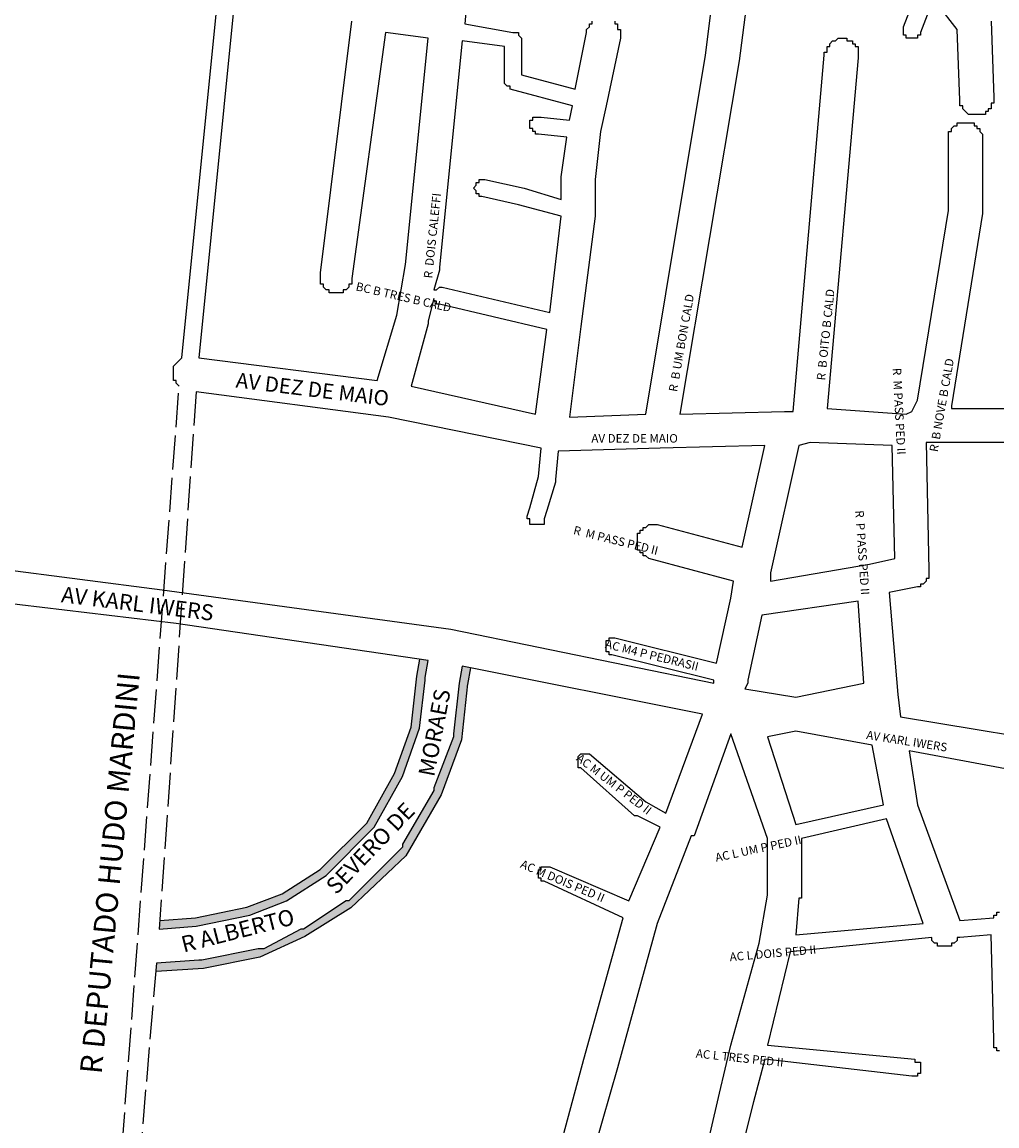
# Model space of a CAD drawing. Extents: x 11750 to 13251, y 11691 to 13655.
# Drawn here: x 12299 to 12644, y 12939 to 13329 of the extents above; entities that cross this region are included whole.
import ezdxf
from ezdxf.enums import TextEntityAlignment as Align

# ---------------------------------------------------------------- set-up
doc = ezdxf.new("R2010")
doc.units = 0
doc.header["$MEASUREMENT"] = 0
doc.linetypes.add('ACAD_ISO02W100', pattern=[15, 12, -3])
doc.linetypes.add('ACAD_ISO03W100', pattern=[30, 12, -18])
for name, color, linetype in [('0QUADRA10', 7, 'CONTINUOUS'), ('LOGRADOUROS', 7, 'CONTINUOUS'), ('QUADRAS', 5, 'CONTINUOUS')]:
    doc.layers.add(name, color=color, linetype=linetype)

msp = doc.modelspace()

# ---------------------------------------------------------------- hatches: boundary and pattern name
at = {"layer": '0QUADRA10'}
h = msp.add_hatch(color=256, dxfattribs=at)
h.paths.add_polyline_path([(12423.81, 13044.2), (12433.81, 13062.2), (12439.81, 13079.2), (12441.81, 13096.2), (12441.81, 13097.2), (12442.81, 13103.2), (12439.84, 13103.63), (12438.85, 13097.69), (12436.83, 13079.55), (12430.98, 13063.2), (12421.18, 13045.66), (12404.68, 13029.32), (12391.18, 13020.72), (12378.73, 13016), (12360.58, 13012.19), (12348.01, 13011.22), (12347.81, 13008.2), (12360.81, 13009.2), (12379.81, 13013.2), (12392.81, 13018.2), (12406.81, 13027.2)])
h.paths.add_polyline_path([(12434.93, 13034.08), (12447.4, 13055.7), (12454.6, 13075.11), (12456.78, 13094.79), (12457.75, 13100.61), (12454.81, 13101.2), (12453.81, 13095.2), (12451.81, 13077.2), (12451.81, 13076.2), (12444.81, 13058.2), (12444.81, 13057.2), (12433.81, 13038.2), (12433.81, 13037.2), (12432.81, 13036.2), (12414.81, 13018.2), (12413.81, 13018.2), (12398.81, 13008.2), (12397.81, 13008.2), (12384.81, 13001.2), (12383.81, 13001.2), (12382.81, 13001.2), (12362.81, 12997.2), (12361.81, 12997.2), (12346.81, 12996.2), (12346.55, 12993.18), (12363.39, 12994.26), (12383.39, 12998.26), (12399.23, 13005.56), (12415.47, 13015.7)])

# ---------------------------------------------------------------- linework, layer by layer
at = {"layer": 'QUADRAS', "color": 7, "linetype": 'Continuous'}
for p, q in [((12355.81, 13210.2), (12377.81, 13431.2)), ((12354.81, 13209.2), (12355.81, 13210.2)), ((12355.81, 13210.2), (12355.81, 13210.2)), ((12355.81, 13210.2), (12355.81, 13210.2)), ((12352.81, 13207.2), (12353.81, 13208.2)), ((12352.81, 13206.2), (12352.81, 13207.2)), ((12352.81, 13207.2), (12352.81, 13207.2)), ((12352.81, 13205.2), (12352.81, 13206.2)), ((12352.81, 13206.2), (12352.81, 13206.2)), ((12352.81, 13206.2), (12352.81, 13206.2)), ((12353.81, 13208.2), (12354.81, 13209.2)), ((12353.81, 13208.2), (12353.81, 13208.2)), ((12353.81, 13208.2), (12353.81, 13208.2)), ((12353.81, 13208.2), (12353.81, 13208.2)), ((12354.81, 13209.2), (12354.81, 13209.2)), ((12354.81, 13209.2), (12354.81, 13209.2)), ((12354.81, 13209.2), (12354.81, 13209.2)), ((12352.81, 13204.2), (12352.81, 13205.2)), ((12352.81, 13205.2), (12352.81, 13205.2)), ((12352.81, 13205.2), (12352.81, 13205.2)), ((12352.81, 13203.2), (12352.81, 13204.2)), ((12352.81, 13204.2), (12352.81, 13204.2)), ((12352.81, 13202.2), (12352.81, 13203.2)), ((12352.81, 13203.2), (12352.81, 13203.2)), ((12352.81, 13203.2), (12352.81, 13203.2)), ((12352.81, 13202.2), (12352.81, 13202.2)), ((12353.81, 13202.2), (12352.81, 13202.2)), ((12353.81, 13201.2), (12353.81, 13202.2)), ((12354.81, 13200.2), (12353.81, 13201.2)), ((12353.81, 13201.2), (12353.81, 13201.2)), ((12353.81, 13201.2), (12353.81, 13201.2)), ((12354.81, 13200.2), (12354.81, 13200.2)), ((12354.81, 13200.2), (12354.81, 13200.2)), ((12354.81, 13200.2), (12354.81, 13200.2)), ((12428.81, 13189.2), (12360.81, 13198.2)), ((12482.81, 13178.2), (12428.81, 13189.2)), ((12481.81, 13168.2), (12482.81, 13178.2)), ((12524.81, 13178.2), (12488.81, 13177.2)), ((12561.81, 13179.2), (12524.81, 13178.2)), ((12524.81, 13178.2), (12524.81, 13178.2)), ((12553.81, 13143.2), (12561.81, 13179.2)), ((12488.81, 13177.2), (12487.81, 13167.2)), ((12478.81, 13157.2), (12481.81, 13168.2)), ((12487.81, 13167.2), (12487.81, 13167.2)), ((12487.81, 13167.2), (12487.81, 13167.2)), ((12487.81, 13167.2), (12487.81, 13166.2)), ((12487.81, 13166.2), (12484.81, 13156.2)), ((12487.81, 13166.2), (12487.81, 13166.2)), ((12477.81, 13154.2), (12478.81, 13157.2)), ((12478.81, 13157.2), (12478.81, 13157.2)), ((12478.81, 13157.2), (12478.81, 13157.2)), ((12478.81, 13157.2), (12478.81, 13157.2)), ((12484.81, 13156.2), (12483.81, 13153.2)), ((12477.81, 13153.2), (12477.81, 13154.2)), ((12477.81, 13154.2), (12477.81, 13154.2)), ((12477.81, 13154.2), (12477.81, 13154.2)), ((12477.81, 13154.2), (12477.81, 13154.2)), ((12478.81, 13153.2), (12477.81, 13153.2)), ((12477.81, 13153.2), (12477.81, 13153.2)), ((12477.81, 13153.2), (12477.81, 13153.2)), ((12477.81, 13153.2), (12477.81, 13153.2)), ((12478.81, 13152.2), (12478.81, 13153.2)), ((12478.81, 13151.2), (12478.81, 13152.2)), ((12478.81, 13152.2), (12478.81, 13152.2)), ((12478.81, 13152.2), (12478.81, 13152.2)), ((12478.81, 13152.2), (12478.81, 13152.2)), ((12478.81, 13152.2), (12478.81, 13152.2)), ((12478.81, 13152.2), (12478.81, 13152.2)), ((12479.81, 13151.2), (12478.81, 13151.2)), ((12478.81, 13151.2), (12478.81, 13151.2)), ((12480.81, 13151.2), (12479.81, 13151.2)), ((12479.81, 13151.2), (12479.81, 13151.2)), ((12479.81, 13151.2), (12479.81, 13151.2)), ((12479.81, 13151.2), (12479.81, 13151.2)), ((12479.81, 13151.2), (12479.81, 13151.2)), ((12479.81, 13151.2), (12479.81, 13151.2)), ((12481.81, 13151.2), (12480.81, 13151.2)), ((12480.81, 13151.2), (12480.81, 13151.2)), ((12480.81, 13151.2), (12480.81, 13151.2)), ((12480.81, 13151.2), (12480.81, 13151.2)), ((12480.81, 13151.2), (12480.81, 13151.2)), ((12482.81, 13151.2), (12481.81, 13151.2)), ((12481.81, 13151.2), (12481.81, 13151.2)), ((12481.81, 13151.2), (12481.81, 13151.2)), ((12481.81, 13151.2), (12481.81, 13151.2)), ((12481.81, 13151.2), (12481.81, 13151.2)), ((12483.81, 13151.2), (12482.81, 13151.2)), ((12482.81, 13151.2), (12482.81, 13151.2)), ((12482.81, 13151.2), (12482.81, 13151.2)), ((12482.81, 13151.2), (12482.81, 13151.2)), ((12482.81, 13151.2), (12482.81, 13151.2)), ((12482.81, 13151.2), (12482.81, 13151.2)), ((12483.81, 13153.2), (12483.81, 13153.2)), ((12483.81, 13153.2), (12483.81, 13153.2)), ((12483.81, 13153.2), (12483.81, 13153.2)), ((12483.81, 13153.2), (12483.81, 13152.2)), ((12483.81, 13152.2), (12483.81, 13152.2)), ((12483.81, 13152.2), (12483.81, 13152.2)), ((12483.81, 13152.2), (12483.81, 13152.2)), ((12483.81, 13152.2), (12483.81, 13152.2)), ((12483.81, 13152.2), (12483.81, 13152.2)), ((12483.81, 13152.2), (12483.81, 13151.2)), ((12519.81, 13150.2), (12520.81, 13151.2)), ((12520.81, 13151.2), (12520.81, 13151.2)), ((12520.81, 13151.2), (12520.81, 13151.2)), ((12520.81, 13151.2), (12521.81, 13151.2)), ((12521.81, 13151.2), (12521.81, 13151.2)), ((12521.81, 13151.2), (12521.81, 13151.2)), ((12521.81, 13151.2), (12522.81, 13151.2)), ((12522.81, 13151.2), (12522.81, 13151.2)), ((12522.81, 13151.2), (12523.81, 13151.2)), ((12523.81, 13151.2), (12523.81, 13151.2)), ((12523.81, 13151.2), (12523.81, 13151.2)), ((12523.81, 13151.2), (12553.81, 13143.2)), ((12516.81, 13147.2), (12516.81, 13148.2)), ((12516.81, 13148.2), (12517.81, 13148.2)), ((12516.81, 13146.2), (12516.81, 13147.2)), ((12516.81, 13147.2), (12516.81, 13147.2)), ((12516.81, 13147.2), (12516.81, 13147.2)), ((12517.81, 13148.2), (12517.81, 13149.2)), ((12517.81, 13149.2), (12517.81, 13149.2)), ((12517.81, 13149.2), (12518.81, 13149.2)), ((12517.81, 13148.2), (12517.81, 13148.2)), ((12518.81, 13149.2), (12518.81, 13150.2)), ((12518.81, 13150.2), (12518.81, 13150.2)), ((12518.81, 13150.2), (12518.81, 13150.2)), ((12518.81, 13150.2), (12519.81, 13150.2)), ((12519.81, 13150.2), (12519.81, 13150.2)), ((12516.81, 13145.2), (12516.81, 13146.2)), ((12516.81, 13146.2), (12516.81, 13146.2)), ((12516.81, 13144.2), (12516.81, 13145.2)), ((12516.81, 13145.2), (12516.81, 13145.2)), ((12516.81, 13145.2), (12516.81, 13145.2)), ((12516.81, 13143.2), (12516.81, 13144.2)), ((12516.81, 13144.2), (12516.81, 13144.2)), ((12516.81, 13142.2), (12516.81, 13143.2)), ((12516.81, 13143.2), (12516.81, 13143.2)), ((12516.81, 13143.2), (12516.81, 13143.2)), ((12262.81, 13139.2), (12348.81, 13128.2)), ((12517.81, 13142.2), (12516.81, 13142.2)), ((12517.81, 13141.2), (12517.81, 13142.2)), ((12517.81, 13142.2), (12517.81, 13142.2)), ((12518.81, 13141.2), (12517.81, 13141.2)), ((12517.81, 13141.2), (12517.81, 13141.2)), ((12518.81, 13140.2), (12518.81, 13141.2)), ((12519.81, 13140.2), (12518.81, 13140.2)), ((12518.81, 13140.2), (12518.81, 13140.2)), ((12518.81, 13140.2), (12518.81, 13140.2)), ((12520.81, 13139.2), (12519.81, 13140.2)), ((12519.81, 13140.2), (12519.81, 13140.2)), ((12550.81, 13131.2), (12520.81, 13139.2)), ((12520.81, 13139.2), (12520.81, 13139.2)), ((12520.81, 13139.2), (12520.81, 13139.2)), ((12520.81, 13139.2), (12520.81, 13139.2)), ((12549.81, 13125.2), (12550.81, 13131.2)), ((12348.81, 13128.2), (12450.81, 13114.2)), ((12353.81, 13116.2), (12261.81, 13127.2)), ((12544.81, 13102.2), (12549.81, 13125.2)), ((12549.81, 13125.2), (12549.81, 13125.2)), ((12549.81, 13125.2), (12549.81, 13125.2)), ((12442.81, 13103.2), (12353.81, 13116.2)), ((12450.81, 13114.2), (12450.81, 13114.2)), ((12450.81, 13114.2), (12450.81, 13114.2)), ((12450.81, 13114.2), (12450.81, 13114.2)), ((12450.81, 13114.2), (12543.81, 13095.2)), ((12505.81, 13109.2), (12505.81, 13110.2)), ((12505.81, 13110.2), (12505.81, 13110.2)), ((12505.81, 13110.2), (12505.81, 13110.2)), ((12505.81, 13110.2), (12506.81, 13110.2)), ((12505.81, 13108.2), (12505.81, 13109.2)), ((12505.81, 13109.2), (12505.81, 13109.2)), ((12505.81, 13109.2), (12505.81, 13109.2)), ((12505.81, 13109.2), (12505.81, 13109.2)), ((12505.81, 13109.2), (12505.81, 13109.2)), ((12505.81, 13107.2), (12505.81, 13108.2)), ((12505.81, 13108.2), (12505.81, 13108.2)), ((12505.81, 13108.2), (12505.81, 13108.2)), ((12505.81, 13108.2), (12505.81, 13108.2)), ((12505.81, 13108.2), (12505.81, 13108.2)), ((12506.81, 13110.2), (12506.81, 13111.2)), ((12506.81, 13111.2), (12507.81, 13111.2)), ((12506.81, 13110.2), (12506.81, 13110.2)), ((12506.81, 13110.2), (12506.81, 13110.2)), ((12506.81, 13110.2), (12506.81, 13110.2)), ((12506.81, 13110.2), (12506.81, 13110.2)), ((12507.81, 13111.2), (12507.81, 13111.2)), ((12507.81, 13111.2), (12507.81, 13111.2)), ((12507.81, 13111.2), (12507.81, 13111.2)), ((12507.81, 13111.2), (12507.81, 13111.2)), ((12507.81, 13111.2), (12507.81, 13111.2)), ((12507.81, 13111.2), (12508.81, 13111.2)), ((12508.81, 13111.2), (12508.81, 13111.2)), ((12508.81, 13111.2), (12508.81, 13111.2)), ((12508.81, 13111.2), (12508.81, 13111.2)), ((12508.81, 13111.2), (12508.81, 13111.2)), ((12508.81, 13111.2), (12544.81, 13102.2)), ((12505.81, 13106.2), (12505.81, 13107.2)), ((12505.81, 13107.2), (12505.81, 13107.2)), ((12505.81, 13107.2), (12505.81, 13107.2)), ((12505.81, 13107.2), (12505.81, 13107.2)), ((12505.81, 13107.2), (12505.81, 13107.2)), ((12505.81, 13107.2), (12505.81, 13107.2)), ((12506.81, 13106.2), (12505.81, 13106.2)), ((12505.81, 13106.2), (12505.81, 13106.2)), ((12505.81, 13106.2), (12505.81, 13106.2)), ((12505.81, 13106.2), (12505.81, 13106.2)), ((12506.81, 13105.2), (12506.81, 13106.2)), ((12506.81, 13106.2), (12506.81, 13106.2)), ((12507.81, 13105.2), (12506.81, 13105.2)), ((12506.81, 13105.2), (12506.81, 13105.2)), ((12506.81, 13105.2), (12506.81, 13105.2)), ((12506.81, 13105.2), (12506.81, 13105.2)), ((12543.81, 13096.2), (12507.81, 13105.2)), ((12507.81, 13105.2), (12507.81, 13105.2)), ((12507.81, 13105.2), (12507.81, 13105.2)), ((12507.81, 13105.2), (12507.81, 13105.2)), ((12438.85, 13097.69), (12439.84, 13103.63)), ((12441.81, 13097.2), (12442.81, 13103.2)), ((12454.81, 13101.2), (12453.81, 13095.2)), ((12539.81, 13084.2), (12454.81, 13101.2)), ((12457.75, 13100.61), (12456.76, 13094.71)), ((12436.83, 13079.55), (12438.85, 13097.69)), ((12439.81, 13079.2), (12441.81, 13096.2)), ((12441.81, 13096.2), (12441.81, 13097.2)), ((12441.81, 13096.2), (12441.81, 13096.2)), ((12543.81, 13095.2), (12543.81, 13096.2)), ((12453.81, 13095.2), (12451.81, 13077.2)), ((12456.79, 13094.87), (12454.6, 13075.11)), ((12526.81, 13049.2), (12539.81, 13084.2)), ((12430.98, 13063.2), (12436.83, 13079.55)), ((12433.81, 13062.2), (12439.81, 13079.2)), ((12451.81, 13077.2), (12451.81, 13077.2)), ((12451.81, 13077.2), (12451.81, 13077.2)), ((12451.81, 13077.2), (12451.81, 13076.2)), ((12451.81, 13076.2), (12444.81, 13058.2)), ((12454.6, 13075.11), (12447.4, 13055.7)), ((12451.81, 13076.2), (12451.81, 13076.2)), ((12495.81, 13069.2), (12496.81, 13070.2)), ((12495.81, 13068.2), (12495.81, 13069.2)), ((12495.81, 13069.2), (12495.81, 13069.2)), ((12495.81, 13069.2), (12495.81, 13069.2)), ((12495.81, 13069.2), (12495.81, 13069.2)), ((12495.81, 13069.2), (12495.81, 13069.2)), ((12495.81, 13069.2), (12495.81, 13069.2)), ((12495.81, 13069.2), (12495.81, 13069.2)), ((12496.81, 13070.2), (12496.81, 13070.2)), ((12496.81, 13070.2), (12496.81, 13070.2)), ((12496.81, 13070.2), (12496.81, 13070.2)), ((12496.81, 13070.2), (12496.81, 13070.2)), ((12496.81, 13070.2), (12496.81, 13070.2)), ((12496.81, 13070.2), (12497.81, 13070.2)), ((12497.81, 13070.2), (12497.81, 13070.2)), ((12497.81, 13070.2), (12497.81, 13070.2)), ((12497.81, 13070.2), (12497.81, 13070.2)), ((12497.81, 13070.2), (12497.81, 13070.2)), ((12497.81, 13070.2), (12498.81, 13070.2)), ((12498.81, 13070.2), (12498.81, 13070.2)), ((12498.81, 13070.2), (12498.81, 13070.2)), ((12498.81, 13070.2), (12498.81, 13070.2)), ((12498.81, 13070.2), (12498.81, 13070.2)), ((12498.81, 13070.2), (12498.81, 13070.2)), ((12498.81, 13070.2), (12499.81, 13070.2)), ((12499.81, 13070.2), (12499.81, 13070.2)), ((12499.81, 13070.2), (12499.81, 13070.2)), ((12499.81, 13070.2), (12499.81, 13070.2)), ((12499.81, 13070.2), (12499.81, 13070.2)), ((12499.81, 13070.2), (12499.81, 13070.2)), ((12499.81, 13070.2), (12519.81, 13053.2)), ((12495.81, 13067.2), (12495.81, 13068.2)), ((12495.81, 13068.2), (12495.81, 13068.2)), ((12495.81, 13068.2), (12495.81, 13068.2)), ((12495.81, 13068.2), (12495.81, 13068.2)), ((12495.81, 13068.2), (12495.81, 13068.2)), ((12495.81, 13066.2), (12495.81, 13067.2)), ((12495.81, 13067.2), (12495.81, 13067.2)), ((12495.81, 13067.2), (12495.81, 13067.2)), ((12495.81, 13067.2), (12495.81, 13067.2)), ((12495.81, 13067.2), (12495.81, 13067.2)), ((12495.81, 13065.2), (12495.81, 13066.2)), ((12495.81, 13066.2), (12495.81, 13066.2)), ((12495.81, 13066.2), (12495.81, 13066.2)), ((12495.81, 13066.2), (12495.81, 13066.2)), ((12495.81, 13066.2), (12495.81, 13066.2)), ((12495.81, 13066.2), (12495.81, 13066.2)), ((12496.81, 13065.2), (12495.81, 13065.2)), ((12495.81, 13065.2), (12495.81, 13065.2)), ((12515.81, 13048.2), (12496.81, 13065.2)), ((12496.81, 13065.2), (12496.81, 13065.2)), ((12421.18, 13045.66), (12430.98, 13063.2)), ((12423.81, 13044.2), (12433.81, 13062.2)), ((12444.81, 13057.2), (12433.81, 13038.2)), ((12444.81, 13058.2), (12444.81, 13057.2)), ((12444.81, 13057.2), (12444.81, 13057.2)), ((12444.81, 13057.2), (12444.81, 13057.2)), ((12447.4, 13055.7), (12434.93, 13034.08)), ((12519.81, 13053.2), (12526.81, 13049.2)), ((12404.68, 13029.32), (12421.18, 13045.66)), ((12516.81, 13048.2), (12515.81, 13048.2)), ((12515.81, 13048.2), (12515.81, 13048.2)), ((12515.81, 13048.2), (12515.81, 13048.2)), ((12524.81, 13044.2), (12516.81, 13048.2)), ((12516.81, 13048.2), (12516.81, 13048.2)), ((12406.81, 13027.2), (12423.81, 13044.2)), ((12513.81, 13018.2), (12524.81, 13044.2)), ((12433.81, 13038.2), (12433.81, 13038.2)), ((12433.81, 13038.2), (12433.81, 13037.2)), ((12432.81, 13036.2), (12414.81, 13018.2)), ((12434.93, 13034.08), (12415.47, 13015.7)), ((12433.81, 13037.2), (12432.81, 13036.2)), ((12432.81, 13036.2), (12432.81, 13036.2)), ((12433.81, 13037.2), (12433.81, 13037.2)), ((12433.81, 13037.2), (12433.81, 13037.2)), ((12482.81, 13029.2), (12482.81, 13030.2)), ((12482.81, 13030.2), (12482.81, 13030.2)), ((12482.81, 13030.2), (12482.81, 13030.2)), ((12482.81, 13030.2), (12483.81, 13030.2)), ((12483.81, 13030.2), (12483.81, 13030.2)), ((12483.81, 13030.2), (12483.81, 13030.2)), ((12483.81, 13030.2), (12483.81, 13030.2)), ((12483.81, 13030.2), (12483.81, 13030.2)), ((12483.81, 13030.2), (12483.81, 13030.2)), ((12483.81, 13030.2), (12484.81, 13030.2)), ((12484.81, 13030.2), (12484.81, 13030.2)), ((12484.81, 13030.2), (12484.81, 13030.2)), ((12484.81, 13030.2), (12484.81, 13030.2)), ((12484.81, 13030.2), (12484.81, 13030.2)), ((12484.81, 13030.2), (12485.81, 13030.2)), ((12485.81, 13030.2), (12485.81, 13030.2)), ((12485.81, 13030.2), (12485.81, 13030.2)), ((12485.81, 13030.2), (12485.81, 13030.2)), ((12485.81, 13030.2), (12485.81, 13030.2)), ((12485.81, 13030.2), (12513.81, 13018.2)), ((12391.18, 13020.72), (12404.68, 13029.32)), ((12392.81, 13018.2), (12406.81, 13027.2)), ((12481.81, 13028.2), (12481.81, 13029.2)), ((12481.81, 13029.2), (12481.81, 13029.2)), ((12481.81, 13029.2), (12481.81, 13029.2)), ((12481.81, 13029.2), (12482.81, 13029.2)), ((12481.81, 13027.2), (12481.81, 13028.2)), ((12481.81, 13028.2), (12481.81, 13028.2)), ((12481.81, 13028.2), (12481.81, 13028.2)), ((12481.81, 13028.2), (12481.81, 13028.2)), ((12481.81, 13028.2), (12481.81, 13028.2)), ((12481.81, 13026.2), (12481.81, 13027.2)), ((12481.81, 13027.2), (12481.81, 13027.2)), ((12481.81, 13027.2), (12481.81, 13027.2)), ((12481.81, 13027.2), (12481.81, 13027.2)), ((12481.81, 13027.2), (12481.81, 13027.2)), ((12482.81, 13026.2), (12481.81, 13026.2)), ((12481.81, 13026.2), (12481.81, 13026.2)), ((12481.81, 13026.2), (12481.81, 13026.2)), ((12481.81, 13026.2), (12481.81, 13026.2)), ((12482.81, 13029.2), (12482.81, 13029.2)), ((12482.81, 13029.2), (12482.81, 13029.2)), ((12482.81, 13029.2), (12482.81, 13029.2)), ((12482.81, 13025.2), (12482.81, 13026.2)), ((12482.81, 13026.2), (12482.81, 13026.2)), ((12483.81, 13025.2), (12482.81, 13025.2)), ((12482.81, 13025.2), (12482.81, 13025.2)), ((12482.81, 13025.2), (12482.81, 13025.2)), ((12482.81, 13025.2), (12482.81, 13025.2)), ((12482.81, 13025.2), (12482.81, 13025.2)), ((12511.81, 13012.2), (12483.81, 13025.2)), ((12483.81, 13025.2), (12483.81, 13025.2)), ((12483.81, 13025.2), (12483.81, 13025.2)), ((12378.73, 13016), (12391.18, 13020.72)), ((12379.81, 13013.2), (12392.81, 13018.2)), ((12413.81, 13018.2), (12398.81, 13008.2)), ((12414.81, 13018.2), (12413.81, 13018.2)), ((12413.81, 13018.2), (12413.81, 13018.2)), ((12414.81, 13018.2), (12414.81, 13018.2)), ((12414.81, 13018.2), (12414.81, 13018.2)), ((12360.58, 13012.19), (12378.73, 13016)), ((12415.47, 13015.7), (12399.23, 13005.56)), ((12347.97, 13011.22), (12360.58, 13012.19)), ((12360.81, 13009.2), (12379.81, 13013.2)), ((12497.81, 12962.2), (12511.81, 13012.2)), ((12347.81, 13008.2), (12360.81, 13009.2)), ((12397.81, 13008.2), (12384.81, 13001.2)), ((12398.81, 13008.2), (12397.81, 13008.2)), ((12397.81, 13008.2), (12397.81, 13008.2)), ((12398.81, 13008.2), (12398.81, 13008.2)), ((12399.23, 13005.56), (12383.39, 12998.26)), ((12382.81, 13001.2), (12362.81, 12997.2)), ((12383.81, 13001.2), (12382.81, 13001.2)), ((12384.81, 13001.2), (12383.81, 13001.2)), ((12383.81, 13001.2), (12383.81, 13001.2)), ((12383.81, 13001.2), (12383.81, 13001.2)), ((12361.81, 12997.2), (12346.81, 12996.2)), ((12362.81, 12997.2), (12361.81, 12997.2)), ((12362.81, 12997.2), (12362.81, 12997.2)), ((12362.81, 12997.2), (12362.81, 12997.2)), ((12362.81, 12997.2), (12362.81, 12997.2)), ((12383.39, 12998.26), (12363.39, 12994.26)), ((12363.39, 12994.26), (12346.67, 12993.18)), ((12480.81, 12899.2), (12497.81, 12962.2))]:
    msp.add_line(p, q, dxfattribs=at)
at = {"layer": 'QUADRAS', "color": 7, "linetype": 'ACAD_ISO02W100'}
for p, q in [((12333.56, 12916.45), (12354.81, 13200.2)), ((12360.81, 13198.2), (12347.81, 13008.2)), ((12346.81, 12996.2), (12339.81, 12914.2))]:
    msp.add_line(p, q, dxfattribs=at)
at = {"layer": 'QUADRAS', "color": 7, "linetype": 'Continuous'}
for points in [[(12383.81, 13431.2), (12361.81, 13210.2), (12424.81, 13202.2), (12431.81, 13225.2), (12434.81, 13243.2), (12442.81, 13323.2), (12427.81, 13325.2), (12415.81, 13238.2), (12415.81, 13238.2), (12415.81, 13238.2), (12415.81, 13237.2), (12415.81, 13237.2), (12415.81, 13237.2), (12415.81, 13236.2), (12415.81, 13236.2), (12414.81, 13236.2), (12414.81, 13235.2), (12414.81, 13235.2), (12414.81, 13235.2), (12413.81, 13234.2), (12413.81, 13234.2), (12413.81, 13234.2), (12413.81, 13234.2), (12412.81, 13234.2), (12412.81, 13233.2), (12411.81, 13233.2), (12411.81, 13233.2), (12411.81, 13233.2), (12410.81, 13233.2), (12410.81, 13233.2), (12410.81, 13233.2), (12409.81, 13233.2), (12409.81, 13233.2), (12408.81, 13233.2), (12408.81, 13233.2), (12408.81, 13233.2), (12407.81, 13233.2), (12407.81, 13234.2), (12407.81, 13234.2), (12406.81, 13234.2), (12406.81, 13234.2), (12406.81, 13234.2), (12405.81, 13235.2), (12405.81, 13235.2), (12405.81, 13235.2), (12405.81, 13236.2), (12404.81, 13236.2), (12404.81, 13236.2), (12404.81, 13237.2), (12404.81, 13237.2), (12404.81, 13237.2), (12404.81, 13238.2), (12404.81, 13238.2), (12404.81, 13239.2), (12404.81, 13239.2), (12404.81, 13239.2), (12404.81, 13240.2), (12415.81, 13329.2)], [(12459.81, 13376.2), (12455.81, 13328.2), (12472.81, 13325.2), (12472.81, 13325.2), (12473.81, 13325.2), (12473.81, 13325.2), (12473.81, 13325.2), (12473.81, 13325.2), (12473.81, 13325.2), (12473.81, 13325.2), (12474.81, 13325.2), (12474.81, 13325.2), (12474.81, 13324.2), (12474.81, 13324.2), (12474.81, 13324.2), (12474.81, 13324.2), (12474.81, 13324.2), (12474.81, 13324.2), (12475.81, 13323.2), (12475.81, 13323.2), (12475.81, 13323.2), (12475.81, 13323.2), (12475.81, 13323.2), (12475.81, 13322.2), (12475.81, 13322.2), (12475.81, 13310.2), (12494.81, 13305.2), (12498.81, 13325.2), (12498.81, 13326.2), (12498.81, 13326.2), (12498.81, 13326.2), (12499.81, 13327.2), (12499.81, 13327.2), (12499.81, 13327.2), (12499.81, 13328.2), (12499.81, 13328.2), (12500.81, 13328.2), (12500.81, 13329.2)], [(12508.81, 13329.2), (12508.81, 13328.2), (12508.81, 13328.2), (12509.81, 13328.2), (12509.81, 13327.2), (12509.81, 13327.2), (12509.81, 13327.2), (12509.81, 13326.2), (12510.81, 13326.2), (12510.81, 13326.2), (12510.81, 13325.2), (12510.81, 13325.2), (12510.81, 13324.2), (12510.81, 13324.2), (12510.81, 13324.2), (12510.81, 13323.2), (12510.81, 13323.2), (12510.81, 13323.2), (12505.81, 13299.2), (12503.81, 13290.2), (12501.81, 13273.2), (12501.81, 13260.2), (12501.81, 13260.2), (12501.81, 13260.2), (12496.81, 13221.2), (12496.81, 13221.2), (12496.81, 13221.2), (12496.81, 13221.2), (12492.81, 13189.2), (12519.81, 13190.2), (12540.81, 13317.2), (12544.81, 13348.2)], [(12556.81, 13346.2), (12552.81, 13315.2), (12552.81, 13315.2), (12552.81, 13315.2), (12531.81, 13190.2), (12568.81, 13191.2), (12571.81, 13191.2), (12582.81, 13317.2), (12582.81, 13318.2), (12582.81, 13318.2), (12583.81, 13318.2), (12583.81, 13319.2), (12583.81, 13319.2), (12583.81, 13319.2), (12583.81, 13320.2), (12583.81, 13320.2), (12584.81, 13320.2), (12584.81, 13321.2), (12584.81, 13321.2), (12584.81, 13321.2), (12585.81, 13322.2), (12585.81, 13322.2), (12585.81, 13322.2), (12586.81, 13322.2), (12586.81, 13322.2), (12586.81, 13322.2), (12587.81, 13323.2), (12587.81, 13323.2), (12588.81, 13323.2), (12588.81, 13323.2), (12588.81, 13323.2), (12589.81, 13323.2), (12589.81, 13323.2), (12590.81, 13323.2), (12590.81, 13323.2), (12590.81, 13322.2), (12591.81, 13322.2), (12591.81, 13322.2), (12591.81, 13322.2), (12592.81, 13322.2), (12592.81, 13322.2), (12592.81, 13321.2), (12593.81, 13321.2), (12593.81, 13321.2), (12593.81, 13320.2), (12593.81, 13320.2), (12594.81, 13320.2), (12594.81, 13319.2), (12594.81, 13319.2), (12594.81, 13319.2), (12594.81, 13318.2), (12594.81, 13318.2), (12594.81, 13318.2), (12594.81, 13317.2), (12594.81, 13317.2), (12594.81, 13316.2), (12594.81, 13316.2), (12583.81, 13192.2), (12611.81, 13190.2), (12613.81, 13191.2), (12615.81, 13195.2), (12626.81, 13262.2), (12626.81, 13287.2), (12626.81, 13288.2), (12626.81, 13288.2), (12626.81, 13289.2), (12626.81, 13289.2), (12626.81, 13289.2), (12626.81, 13290.2), (12627.81, 13290.2), (12627.81, 13290.2), (12627.81, 13291.2), (12627.81, 13291.2), (12627.81, 13291.2), (12628.81, 13292.2), (12628.81, 13292.2), (12628.81, 13292.2), (12629.81, 13292.2), (12629.81, 13293.2), (12629.81, 13293.2), (12630.81, 13293.2), (12630.81, 13293.2), (12630.81, 13293.2), (12631.81, 13293.2), (12631.81, 13293.2), (12632.81, 13293.2), (12632.81, 13293.2), (12632.81, 13293.2), (12633.81, 13293.2), (12633.81, 13293.2), (12633.81, 13293.2), (12634.81, 13293.2), (12634.81, 13293.2), (12635.81, 13293.2), (12635.81, 13293.2), (12635.81, 13292.2), (12636.81, 13292.2), (12636.81, 13292.2), (12636.81, 13292.2), (12636.81, 13291.2), (12637.81, 13291.2), (12637.81, 13291.2), (12637.81, 13290.2), (12637.81, 13290.2), (12637.81, 13290.2), (12638.81, 13289.2), (12638.81, 13289.2), (12638.81, 13289.2), (12638.81, 13288.2), (12638.81, 13288.2), (12638.81, 13287.2), (12638.81, 13287.2), (12638.81, 13262.2), (12638.81, 13261.2), (12638.81, 13261.2), (12638.81, 13261.2), (12627.81, 13193.2), (12627.81, 13193.2), (12627.81, 13192.2), (12627.81, 13192.2), (12627.81, 13192.2), (12651.81, 13192.2)], [(12621.81, 13338.2), (12616.81, 13325.2), (12616.81, 13325.2), (12616.81, 13324.2), (12615.81, 13324.2), (12615.81, 13324.2), (12615.81, 13324.2), (12615.81, 13324.2), (12615.81, 13324.2), (12615.81, 13323.2), (12615.81, 13323.2), (12615.81, 13323.2), (12614.81, 13323.2), (12614.81, 13323.2), (12614.81, 13323.2), (12614.81, 13323.2), (12614.81, 13323.2), (12613.81, 13323.2), (12613.81, 13323.2), (12613.81, 13323.2), (12613.81, 13323.2), (12613.81, 13323.2), (12612.81, 13323.2), (12612.81, 13323.2), (12612.81, 13323.2), (12612.81, 13323.2), (12612.81, 13323.2), (12612.81, 13323.2), (12611.81, 13323.2), (12611.81, 13323.2), (12611.81, 13323.2), (12611.81, 13323.2), (12611.81, 13324.2), (12611.81, 13324.2), (12610.81, 13324.2), (12610.81, 13324.2), (12610.81, 13324.2), (12610.81, 13324.2), (12610.81, 13325.2), (12610.81, 13325.2), (12610.81, 13325.2), (12610.81, 13325.2), (12610.81, 13325.2), (12610.81, 13326.2), (12610.81, 13326.2), (12610.81, 13326.2), (12610.81, 13326.2), (12610.81, 13326.2), (12610.81, 13327.2), (12610.81, 13327.2), (12610.81, 13327.2), (12617.81, 13345.2)], [(12641.81, 13329.2), (12642.81, 13302.2), (12642.81, 13301.2), (12642.81, 13301.2), (12642.81, 13300.2), (12642.81, 13300.2), (12641.81, 13300.2), (12641.81, 13299.2), (12641.81, 13299.2), (12641.81, 13299.2), (12641.81, 13298.2), (12641.81, 13298.2), (12640.81, 13298.2), (12640.81, 13297.2), (12640.81, 13297.2), (12639.81, 13297.2), (12639.81, 13297.2), (12639.81, 13296.2), (12638.81, 13296.2), (12638.81, 13296.2), (12638.81, 13296.2), (12637.81, 13296.2), (12637.81, 13296.2), (12637.81, 13296.2), (12636.81, 13296.2), (12636.81, 13296.2), (12635.81, 13296.2), (12635.81, 13296.2), (12635.81, 13296.2), (12634.81, 13296.2), (12634.81, 13296.2), (12633.81, 13296.2), (12633.81, 13296.2), (12633.81, 13296.2), (12632.81, 13297.2), (12632.81, 13297.2), (12632.81, 13297.2), (12632.81, 13297.2), (12631.81, 13298.2), (12631.81, 13298.2), (12631.81, 13298.2), (12631.81, 13299.2), (12630.81, 13299.2), (12630.81, 13299.2), (12630.81, 13300.2), (12630.81, 13300.2), (12630.81, 13300.2), (12630.81, 13301.2), (12630.81, 13301.2), (12630.81, 13301.2), (12629.81, 13326.2), (12622.81, 13335.2)], [(12446.81, 13241.2), (12444.81, 13234.2), (12445.81, 13234.2), (12445.81, 13234.2), (12445.81, 13234.2), (12445.81, 13234.2), (12445.81, 13234.2), (12445.81, 13234.2), (12446.81, 13235.2), (12446.81, 13235.2), (12446.81, 13235.2), (12446.81, 13235.2), (12446.81, 13235.2), (12446.81, 13235.2), (12447.81, 13235.2), (12447.81, 13235.2), (12447.81, 13235.2), (12447.81, 13235.2), (12447.81, 13235.2), (12485.81, 13226.2), (12489.81, 13260.2), (12474.81, 13264.2), (12461.81, 13267.2), (12461.81, 13267.2), (12461.81, 13267.2), (12460.81, 13267.2), (12460.81, 13267.2), (12460.81, 13267.2), (12460.81, 13268.2), (12460.81, 13268.2), (12459.81, 13268.2), (12459.81, 13268.2), (12459.81, 13268.2), (12459.81, 13268.2), (12459.81, 13268.2), (12459.81, 13269.2), (12459.81, 13269.2), (12459.81, 13269.2), (12459.81, 13269.2), (12459.81, 13269.2), (12459.81, 13269.2), (12458.81, 13270.2), (12458.81, 13270.2), (12458.81, 13270.2), (12458.81, 13270.2), (12458.81, 13270.2), (12459.81, 13271.2), (12459.81, 13271.2), (12459.81, 13271.2), (12459.81, 13271.2), (12459.81, 13271.2), (12459.81, 13272.2), (12459.81, 13272.2), (12459.81, 13272.2), (12459.81, 13272.2), (12459.81, 13272.2), (12459.81, 13272.2), (12460.81, 13272.2), (12460.81, 13272.2), (12460.81, 13273.2), (12460.81, 13273.2), (12460.81, 13273.2), (12461.81, 13273.2), (12461.81, 13273.2), (12461.81, 13273.2), (12461.81, 13273.2), (12461.81, 13273.2), (12461.81, 13273.2), (12462.81, 13273.2), (12462.81, 13273.2), (12462.81, 13273.2), (12462.81, 13273.2), (12476.81, 13270.2), (12476.81, 13270.2), (12476.81, 13270.2), (12489.81, 13266.2), (12489.81, 13274.2), (12489.81, 13274.2), (12489.81, 13274.2), (12491.81, 13288.2), (12481.81, 13289.2), (12481.81, 13289.2), (12481.81, 13289.2), (12480.81, 13289.2), (12480.81, 13290.2), (12480.81, 13290.2), (12480.81, 13290.2), (12480.81, 13290.2), (12480.81, 13290.2), (12479.81, 13290.2), (12479.81, 13290.2), (12479.81, 13290.2), (12479.81, 13290.2), (12479.81, 13291.2), (12479.81, 13291.2), (12479.81, 13291.2), (12479.81, 13291.2), (12478.81, 13291.2), (12478.81, 13291.2), (12478.81, 13292.2), (12478.81, 13292.2), (12478.81, 13292.2), (12478.81, 13292.2), (12478.81, 13292.2), (12478.81, 13293.2), (12478.81, 13293.2), (12478.81, 13293.2), (12478.81, 13293.2), (12478.81, 13293.2), (12478.81, 13294.2), (12479.81, 13294.2), (12479.81, 13294.2), (12479.81, 13294.2), (12479.81, 13294.2), (12479.81, 13294.2), (12479.81, 13294.2), (12479.81, 13295.2), (12479.81, 13295.2), (12480.81, 13295.2), (12480.81, 13295.2), (12480.81, 13295.2), (12480.81, 13295.2), (12480.81, 13295.2), (12480.81, 13295.2), (12481.81, 13295.2), (12481.81, 13295.2), (12481.81, 13295.2), (12481.81, 13295.2), (12481.81, 13295.2), (12482.81, 13295.2), (12492.81, 13294.2), (12493.81, 13299.2), (12471.81, 13305.2), (12471.81, 13305.2), (12471.81, 13305.2), (12471.81, 13306.2), (12470.81, 13306.2), (12470.81, 13306.2), (12470.81, 13306.2), (12470.81, 13306.2), (12470.81, 13306.2), (12470.81, 13306.2), (12470.81, 13306.2), (12469.81, 13307.2), (12469.81, 13307.2), (12469.81, 13307.2), (12469.81, 13307.2), (12469.81, 13307.2), (12469.81, 13307.2), (12469.81, 13308.2), (12469.81, 13308.2), (12469.81, 13308.2), (12469.81, 13308.2), (12469.81, 13320.2), (12454.81, 13322.2), (12446.81, 13242.2), (12446.81, 13241.2), (12446.81, 13241.2)], [(12444.81, 13231.2), (12444.81, 13231.2), (12442.81, 13223.2), (12442.81, 13223.2), (12442.81, 13222.2), (12442.81, 13222.2), (12436.81, 13200.2), (12480.81, 13190.2), (12484.81, 13220.2), (12446.81, 13229.2), (12446.81, 13229.2), (12446.81, 13229.2), (12446.81, 13229.2), (12445.81, 13229.2), (12445.81, 13229.2), (12445.81, 13229.2), (12445.81, 13229.2), (12445.81, 13229.2), (12445.81, 13230.2), (12444.81, 13230.2), (12444.81, 13230.2), (12444.81, 13230.2), (12444.81, 13230.2), (12444.81, 13230.2), (12444.81, 13231.2)], [(12573.81, 13179.2), (12563.81, 13134.2), (12563.81, 13134.2), (12563.81, 13134.2), (12563.81, 13134.2), (12563.81, 13131.2), (12598.81, 13137.2), (12607.81, 13139.2), (12606.81, 13179.2), (12577.81, 13180.2), (12573.81, 13179.2)], [(12649.81, 13180.2), (12618.81, 13180.2), (12618.81, 13180.2), (12619.81, 13135.2), (12619.81, 13134.2), (12619.81, 13134.2), (12619.81, 13134.2), (12619.81, 13133.2), (12619.81, 13133.2), (12619.81, 13133.2), (12619.81, 13132.2), (12619.81, 13132.2), (12618.81, 13132.2)], [(12618.81, 13132.2), (12618.81, 13131.2), (12618.81, 13131.2), (12618.81, 13131.2), (12617.81, 13130.2), (12617.81, 13130.2), (12617.81, 13130.2), (12616.81, 13130.2), (12616.81, 13129.2), (12616.81, 13129.2), (12615.81, 13129.2), (12615.81, 13129.2), (12615.81, 13129.2), (12605.81, 13127.2), (12608.81, 13091.2), (12609.81, 13083.2), (12676.81, 13072.2)], [(12554.81, 13093.2), (12572.81, 13090.2), (12596.81, 13095.2), (12594.81, 13124.2), (12560.81, 13119.2), (12555.81, 13096.2), (12555.81, 13096.2), (12555.81, 13096.2), (12555.81, 13095.2), (12554.81, 13093.2)], [(12559.81, 13003.2), (12562.81, 13020.2), (12562.81, 13040.2), (12549.81, 13077.2), (12536.81, 13041.2), (12536.81, 13041.2), (12535.81, 13041.2), (12523.81, 13010.2), (12509.81, 12959.2), (12490.81, 12893.2), (12482.81, 12857.2), (12482.81, 12857.2), (12481.81, 12853.2), (12516.81, 12844.2), (12528.81, 12883.2), (12538.81, 12920.2), (12545.81, 12950.2), (12549.81, 12967.2), (12549.81, 12967.2), (12549.81, 12967.2), (12549.81, 12967.2), (12559.81, 13003.2)], [(12599.81, 13073.2), (12572.81, 13078.2), (12562.81, 13076.2), (12572.81, 13045.2), (12603.81, 13052.2), (12599.81, 13073.2)], [(12682.81, 13058.2), (12612.81, 13071.2), (12615.81, 13052.2)], [(12615.81, 13052.2), (12630.81, 13011.2), (12642.81, 13012.2), (12642.81, 13012.2), (12642.81, 13012.2), (12642.81, 13013.2), (12643.81, 13013.2), (12643.81, 13013.2), (12643.81, 13014.2), (12644.81, 13014.2)], [(12573.81, 13019.2), (12572.81, 13006.2), (12617.81, 13010.2), (12604.81, 13047.2), (12574.81, 13040.2), (12574.81, 13020.2), (12574.81, 13019.2), (12574.81, 13019.2), (12573.81, 13019.2)], [(12644.81, 12965.2), (12643.81, 12965.2), (12643.81, 12965.2), (12643.81, 12966.2), (12643.81, 12966.2), (12642.81, 12966.2), (12642.81, 12967.2), (12642.81, 12967.2), (12642.81, 12967.2), (12642.81, 12968.2), (12642.81, 12968.2), (12642.81, 12968.2), (12642.81, 12969.2), (12642.81, 12969.2), (12641.81, 13006.2), (12630.81, 13005.2), (12630.81, 13005.2), (12629.81, 13005.2), (12629.81, 13004.2), (12629.81, 13004.2), (12629.81, 13004.2), (12628.81, 13003.2), (12628.81, 13003.2), (12628.81, 13003.2), (12628.81, 13003.2), (12627.81, 13003.2), (12627.81, 13002.2), (12626.81, 13002.2), (12626.81, 13002.2), (12626.81, 13002.2), (12625.81, 13002.2), (12625.81, 13002.2), (12625.81, 13002.2), (12624.81, 13002.2), (12624.81, 13002.2), (12623.81, 13002.2), (12623.81, 13002.2), (12623.81, 13002.2), (12622.81, 13002.2), (12622.81, 13003.2), (12622.81, 13003.2), (12621.81, 13003.2), (12621.81, 13003.2), (12621.81, 13003.2), (12620.81, 13004.2), (12620.81, 13004.2), (12620.81, 13004.2), (12620.81, 13005.2), (12570.81, 13000.2), (12562.81, 12967.2), (12614.81, 12962.2), (12614.81, 12962.2), (12614.81, 12962.2), (12614.81, 12962.2), (12614.81, 12962.2), (12614.81, 12962.2), (12614.81, 12961.2), (12615.81, 12961.2), (12615.81, 12961.2), (12615.81, 12961.2), (12615.81, 12961.2), (12615.81, 12961.2), (12615.81, 12961.2), (12616.81, 12961.2), (12616.81, 12960.2), (12616.81, 12960.2), (12616.81, 12960.2), (12616.81, 12960.2), (12616.81, 12960.2), (12616.81, 12960.2), (12616.81, 12959.2), (12616.81, 12959.2), (12616.81, 12959.2), (12616.81, 12959.2), (12616.81, 12959.2), (12616.81, 12958.2), (12616.81, 12958.2), (12616.81, 12958.2), (12616.81, 12958.2), (12616.81, 12958.2), (12616.81, 12957.2), (12616.81, 12957.2), (12616.81, 12957.2), (12616.81, 12957.2), (12615.81, 12957.2), (12615.81, 12957.2), (12615.81, 12956.2), (12615.81, 12956.2), (12615.81, 12956.2), (12615.81, 12956.2), (12614.81, 12956.2), (12614.81, 12956.2), (12614.81, 12956.2), (12614.81, 12956.2), (12614.81, 12956.2), (12614.81, 12956.2), (12613.81, 12956.2), (12613.81, 12956.2), (12613.81, 12956.2), (12613.81, 12956.2), (12561.81, 12962.2), (12557.81, 12947.2), (12551.81, 12923.2)]]:
    msp.add_lwpolyline(points, dxfattribs=at)

# ---------------------------------------------------------------- texts
at = {"layer": 'LOGRADOUROS'}
for s, height, rotation, p in [('R  DOIS CALEFFI', 3, 84, (12445.81, 13253.2)), ('BC B TRES B CALD', 3, 347, (12433.81, 13230.2)), ('R  B OITO B CALD', 3, 84, (12584.81, 13218.2)), ('R  B UM BON CALD', 3, 80, (12533.81, 13215.2)), ('R  B NOVE B CALD', 3, 80, (12625.81, 13193.2)), ('R  M PASS PED II', 3, 273, (12607.81, 13191.2)), ('AV DEZ DE MAIO', 5.339, 353.0162, (12401.63, 13196.41)), ('R  P PASS PED II', 3, 274, (12594.81, 13141.2)), ('R  M PASS PED II', 3, 346, (12508.81, 13144.2)), ('AV KARL IWERS', 5.625, 353, (12339.79, 13120.49)), ('AC M4 P PEDRASII', 3, 346, (12521.59, 13103.57)), ('MORAES', 5.729, 79.1206, (12447.87, 13077.12)), ('AV KARL IWERS', 3, 351, (12611.81, 13073.2)), ('AC M UM P PED II', 3, 322.3689, (12507.64, 13058.26)), ('SEVERO DE', 5.729, 46.1481, (12424.45, 13034.84)), ('AC L UM P PED II', 3, 12, (12559.81, 13035.2)), ('AC M DOIS PED II', 3, 337, (12489.77, 13023.86)), ('R ALBERTO', 5.729, 14.3081, (12376.23, 13004.95)), ('AC L DOIS PED II', 3, 5, (12564.81, 12998.2)), ('AC L TRES PED II', 3, 354, (12552.81, 12961.2))]:
    msp.add_text(s, height=height, rotation=rotation, dxfattribs=at).set_placement(p, align=Align.CENTER)
msp.add_text('AV DEZ DE MAIO', height=3, dxfattribs=at).set_placement((12515.81, 13180.2), align=Align.CENTER)
at = {"layer": 'LOGRADOUROS', "linetype": 'ACAD_ISO03W100'}
msp.add_text('R DEPUTADO HUDO MARDINI', height=7.7275, rotation=84.5383, dxfattribs=at).set_placement((12334.18, 13027.65), align=Align.CENTER)

doc.saveas('drawing.dxf')
